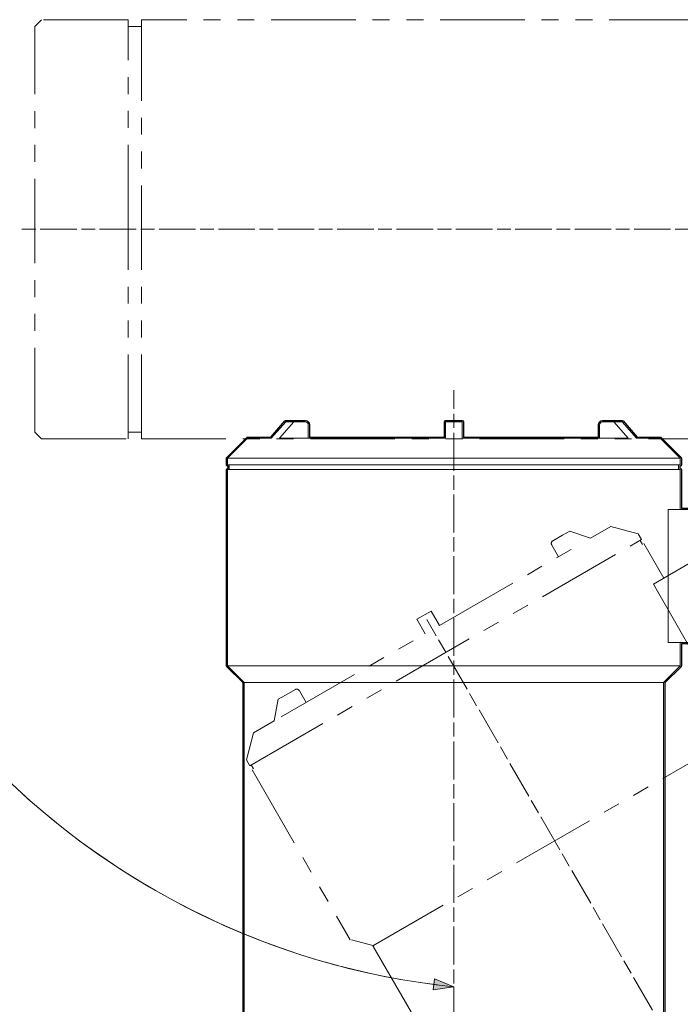
# Model space of a CAD drawing. Units: inches. Extents: x 0 to 420, y 0 to 297.
# Drawn here: x 297 to 346, y 144 to 218 of the extents above; entities that cross this region are included whole.
import ezdxf

# ---------------------------------------------------------------- set-up
doc = ezdxf.new("R2010")
doc.units = ezdxf.units.IN
doc.header["$MEASUREMENT"] = 0
for name, pattern in [('AI-Linetype-100', [12.7, 6.35, -1.27, 1.27, -1.27, 1.27, -1.27]), ('AI-Linetype-101', [12.7, 6.35, -1.27, 1.27, -1.27, 1.27, -1.27]), ('AI-Linetype-102', [12.7, 6.35, -1.27, 1.27, -1.27, 1.27, -1.27]), ('AI-Linetype-104', [12.7, 6.35, -1.27, 1.27, -1.27, 1.27, -1.27]), ('AI-Linetype-105', [12.7, 6.35, -1.27, 1.27, -1.27, 1.27, -1.27]), ('AI-Linetype-106', [12.7, 6.35, -1.27, 1.27, -1.27, 1.27, -1.27]), ('AI-Linetype-21', [1.372658, 1.029406, -0.343253]), ('AI-Linetype-22', [4.461228, 2.745317, -0.343253, 1.029406, -0.343253]), ('AI-Linetype-23', [1.427692, 1.070681, -0.357011]), ('AI-Linetype-24', [4.640086, 2.855383, -0.357011, 1.070681, -0.357011]), ('AI-Linetype-25', [1.428397, 1.071386, -0.357011]), ('AI-Linetype-26', [4.642203, 2.856794, -0.357011, 1.071386, -0.357011]), ('AI-Linetype-28', [12.7, 6.35, -1.27, 1.27, -1.27, 1.27, -1.27]), ('AI-Linetype-29', [12.7, 6.35, -1.27, 1.27, -1.27, 1.27, -1.27]), ('AI-Linetype-34', [12.7, 6.35, -1.27, 1.27, -1.27, 1.27, -1.27]), ('AI-Linetype-35', [12.7, 6.35, -1.27, 1.27, -1.27, 1.27, -1.27]), ('AI-Linetype-36', [12.7, 6.35, -1.27, 1.27, -1.27, 1.27, -1.27]), ('AI-Linetype-37', [12.7, 6.35, -1.27, 1.27, -1.27, 1.27, -1.27]), ('AI-Linetype-38', [12.7, 6.35, -1.27, 1.27, -1.27, 1.27, -1.27]), ('AI-Linetype-52', [12.7, 6.35, -1.27, 1.27, -1.27, 1.27, -1.27]), ('AI-Linetype-53', [12.7, 6.35, -1.27, 1.27, -1.27, 1.27, -1.27]), ('AI-Linetype-54', [12.7, 6.35, -1.27, 1.27, -1.27, 1.27, -1.27]), ('AI-Linetype-55', [12.7, 6.35, -1.27, 1.27, -1.27, 1.27, -1.27]), ('AI-Linetype-56', [12.7, 6.35, -1.27, 1.27, -1.27, 1.27, -1.27]), ('AI-Linetype-72', [12.7, 6.35, -1.27, 1.27, -1.27, 1.27, -1.27]), ('AI-Linetype-73', [12.7, 6.35, -1.27, 1.27, -1.27, 1.27, -1.27]), ('AI-Linetype-74', [12.7, 6.35, -1.27, 1.27, -1.27, 1.27, -1.27]), ('AI-Linetype-75', [12.7, 6.35, -1.27, 1.27, -1.27, 1.27, -1.27]), ('AI-Linetype-76', [12.7, 6.35, -1.27, 1.27, -1.27, 1.27, -1.27]), ('AI-Linetype-77', [12.7, 6.35, -1.27, 1.27, -1.27, 1.27, -1.27]), ('AI-Linetype-78', [12.7, 6.35, -1.27, 1.27, -1.27, 1.27, -1.27]), ('AI-Linetype-79', [12.7, 6.35, -1.27, 1.27, -1.27, 1.27, -1.27]), ('AI-Linetype-83', [12.7, 6.35, -1.27, 1.27, -1.27, 1.27, -1.27]), ('AI-Linetype-84', [12.7, 6.35, -1.27, 1.27, -1.27, 1.27, -1.27]), ('AI-Linetype-85', [12.7, 6.35, -1.27, 1.27, -1.27, 1.27, -1.27]), ('AI-Linetype-86', [12.7, 6.35, -1.27, 1.27, -1.27, 1.27, -1.27]), ('AI-Linetype-87', [12.7, 6.35, -1.27, 1.27, -1.27, 1.27, -1.27]), ('AI-Linetype-88', [12.7, 6.35, -1.27, 1.27, -1.27, 1.27, -1.27]), ('AI-Linetype-89', [12.7, 6.35, -1.27, 1.27, -1.27, 1.27, -1.27]), ('AI-Linetype-90', [12.7, 6.35, -1.27, 1.27, -1.27, 1.27, -1.27]), ('AI-Linetype-91', [12.7, 6.35, -1.27, 1.27, -1.27, 1.27, -1.27]), ('AI-Linetype-92', [12.7, 6.35, -1.27, 1.27, -1.27, 1.27, -1.27]), ('AI-Linetype-93', [12.7, 6.35, -1.27, 1.27, -1.27, 1.27, -1.27]), ('AI-Linetype-94', [12.7, 6.35, -1.27, 1.27, -1.27, 1.27, -1.27]), ('AI-Linetype-95', [12.7, 6.35, -1.27, 1.27, -1.27, 1.27, -1.27]), ('AI-Linetype-96', [12.7, 6.35, -1.27, 1.27, -1.27, 1.27, -1.27]), ('AI-Linetype-97', [12.7, 6.35, -1.27, 1.27, -1.27, 1.27, -1.27]), ('AI-Linetype-98', [12.7, 6.35, -1.27, 1.27, -1.27, 1.27, -1.27]), ('AI-Linetype-99', [12.7, 6.35, -1.27, 1.27, -1.27, 1.27, -1.27])]:
    doc.linetypes.add(name, pattern=pattern)
doc.layers.add('レイヤー 1', color=7, linetype='Continuous')

# ---------------------------------------------------------------- blocks, each defined once
blk = doc.blocks.new('block 4')
at = {"layer": 'レイヤー 1', "color": 18, "lineweight": 18}
for points in [[(315.536, 186.711), (316.62, 187.961)], [(316.161, 186.711), (317.245, 187.961)], [(317.245, 187.961), (316.62, 187.961)], [(318.098, 187.961), (317.245, 187.961)], [(328.636, 186.711), (328.636, 187.961)], [(329.886, 187.961), (328.636, 187.961)], [(329.886, 186.711), (329.886, 187.961)], [(340.423, 187.961), (341.278, 187.961)], [(342.361, 186.711), (341.278, 187.961)], [(341.903, 187.961), (341.278, 187.961)], [(342.986, 186.711), (341.903, 187.961)], [(318.315, 186.711), (318.315, 187.711)], [(340.207, 186.711), (340.207, 187.711)], [(313.761, 186.711), (315.536, 186.711)], [(316.161, 186.711), (328.636, 186.711)], [(329.886, 186.711), (342.361, 186.711)], [(342.986, 186.711), (344.761, 186.711)], [(312.261, 185.211), (346.261, 185.211)], [(312.261, 184.711), (346.261, 184.711)], [(312.261, 184.361), (346.261, 184.361)], [(345.346, 181.361), (345.346, 171.361)], [(348.699, 181.361), (345.346, 181.361)], [(345.346, 171.361), (348.699, 171.361)], [(312.261, 169.611), (346.261, 169.611)]]:
    blk.add_lwpolyline(points, dxfattribs=at)
for points in [[(318.315, 187.711), (318.324, 187.84), (318.227, 187.951), (318.098, 187.961)], [(340.423, 187.961), (340.295, 187.951), (340.198, 187.84), (340.207, 187.711)]]:
    blk.add_open_spline(points, degree=3, dxfattribs=at)
blk = doc.blocks.new('block 5')
at = {"layer": 'レイヤー 1'}
h = blk.add_hatch(color=29, dxfattribs=at)
h.dxf.hatch_style = 2
h.paths.add_polyline_path([(327.692, 145.271), (329.261, 145.483), (327.796, 146.084)])
at = {"layer": 'レイヤー 1', "lineweight": 0}
blk.add_lwpolyline([(327.692, 145.271), (329.261, 145.483), (327.796, 146.084), (327.692, 145.271)], dxfattribs=at)
at = {"layer": 'レイヤー 1', "color": 18, "lineweight": 9}
blk.add_open_spline([(278.044, 202.405), (278.044, 172.827), (300.479, 148.49), (329.261, 145.483)], degree=3, dxfattribs=at)
at = {"layer": 'レイヤー 1', "color": 29, "lineweight": 9}
blk.add_open_spline([(278.057, 201.155), (278.67, 172.569), (300.24, 149.142), (328.019, 145.626)], degree=3, dxfattribs=at)
blk = doc.blocks.new('block 17')
at = {"layer": 'レイヤー 1', "color": 18, "linetype": 'AI-Linetype-28', "lineweight": 18}
blk.add_lwpolyline([(298.283, 218.17), (297.783, 217.671)], dxfattribs=at)
at = {"layer": 'レイヤー 1', "color": 18, "linetype": 'AI-Linetype-36', "lineweight": 18}
blk.add_lwpolyline([(297.783, 187.17), (297.783, 217.671)], dxfattribs=at)
at = {"layer": 'レイヤー 1', "color": 18, "linetype": 'AI-Linetype-29', "lineweight": 18}
blk.add_lwpolyline([(304.782, 218.17), (298.283, 218.17)], dxfattribs=at)
at = {"layer": 'レイヤー 1', "color": 18, "linetype": 'AI-Linetype-37', "lineweight": 18}
blk.add_lwpolyline([(304.782, 202.421), (304.782, 218.171)], dxfattribs=at)
at = {"layer": 'レイヤー 1', "color": 18, "linetype": 'AI-Linetype-35', "lineweight": 18}
blk.add_lwpolyline([(305.783, 217.671), (304.782, 217.671)], dxfattribs=at)
at = {"layer": 'レイヤー 1', "color": 18, "linetype": 'AI-Linetype-34', "lineweight": 18}
blk.add_lwpolyline([(347.283, 218.17), (305.783, 218.17)], dxfattribs=at)
at = {"layer": 'レイヤー 1', "color": 18, "linetype": 'AI-Linetype-52', "lineweight": 18}
blk.add_lwpolyline([(305.783, 186.671), (305.783, 218.17)], dxfattribs=at)
at = {"layer": 'レイヤー 1', "color": 29, "linetype": 'AI-Linetype-21', "lineweight": 9}
blk.add_lwpolyline([(296.809, 202.421), (298.01, 202.421)], dxfattribs=at)
at = {"layer": 'レイヤー 1', "color": 29, "linetype": 'AI-Linetype-22', "lineweight": 9}
blk.add_lwpolyline([(298.182, 202.421), (369.39, 202.421)], dxfattribs=at)
at = {"layer": 'レイヤー 1', "color": 18, "linetype": 'AI-Linetype-38', "lineweight": 18}
blk.add_lwpolyline([(304.782, 186.671), (304.782, 202.421)], dxfattribs=at)
at = {"layer": 'レイヤー 1', "color": 29, "lineweight": 9}
for points in [[(329.261, 190.33), (329.261, 188.919)], [(327.227, 173.09), (327.933, 171.867)]]:
    blk.add_lwpolyline(points, dxfattribs=at)
at = {"layer": 'レイヤー 1', "color": 29, "linetype": 'AI-Linetype-23', "lineweight": 9}
blk.add_lwpolyline([(329.261, 188.562), (329.261, 187.313)], dxfattribs=at)
at = {"layer": 'レイヤー 1', "color": 18, "linetype": 'AI-Linetype-53', "lineweight": 18}
blk.add_lwpolyline([(297.783, 187.17), (298.283, 186.671)], dxfattribs=at)
at = {"layer": 'レイヤー 1', "color": 18, "linetype": 'AI-Linetype-54', "lineweight": 18}
blk.add_lwpolyline([(298.283, 186.671), (304.782, 186.671)], dxfattribs=at)
at = {"layer": 'レイヤー 1', "color": 18, "linetype": 'AI-Linetype-56', "lineweight": 18}
blk.add_lwpolyline([(304.782, 187.17), (305.783, 187.17)], dxfattribs=at)
at = {"layer": 'レイヤー 1', "color": 18, "linetype": 'AI-Linetype-55', "lineweight": 18}
blk.add_lwpolyline([(305.783, 186.671), (347.283, 186.671)], dxfattribs=at)
at = {"layer": 'レイヤー 1', "color": 29, "linetype": 'AI-Linetype-24', "lineweight": 9}
blk.add_lwpolyline([(329.261, 187.134), (329.261, 145.483), (329.261, 113.068)], dxfattribs=at)
at = {"layer": 'レイヤー 1', "color": 18, "linetype": 'AI-Linetype-93', "lineweight": 18}
blk.add_lwpolyline([(339.524, 179.199), (341.061, 180.087)], dxfattribs=at)
at = {"layer": 'レイヤー 1', "color": 18, "linetype": 'AI-Linetype-74', "lineweight": 18}
blk.add_lwpolyline([(343.11, 179.538), (341.061, 180.087)], dxfattribs=at)
at = {"layer": 'レイヤー 1', "color": 18, "linetype": 'AI-Linetype-94', "lineweight": 18}
blk.add_lwpolyline([(313.916, 162.105), (343.361, 179.105)], dxfattribs=at)
at = {"layer": 'レイヤー 1', "color": 18, "linetype": 'AI-Linetype-97', "lineweight": 18}
blk.add_lwpolyline([(336.68, 179.001), (337.42, 179.427)], dxfattribs=at)
at = {"layer": 'レイヤー 1', "color": 18, "linetype": 'AI-Linetype-91', "lineweight": 18}
blk.add_lwpolyline([(337.961, 179.74), (337.42, 179.427)], dxfattribs=at)
at = {"layer": 'レイヤー 1', "color": 18, "linetype": 'AI-Linetype-92', "lineweight": 18}
blk.add_lwpolyline([(339.524, 179.199), (337.961, 179.74)], dxfattribs=at)
at = {"layer": 'レイヤー 1', "color": 18, "linetype": 'AI-Linetype-77', "lineweight": 18}
blk.add_lwpolyline([(343.361, 179.105), (343.11, 179.538)], dxfattribs=at)
at = {"layer": 'レイヤー 1', "color": 18, "linetype": 'AI-Linetype-90', "lineweight": 18}
blk.add_lwpolyline([(328.179, 172.649), (338.983, 178.887)], dxfattribs=at)
at = {"layer": 'レイヤー 1', "color": 18, "linetype": 'AI-Linetype-95', "lineweight": 18}
blk.add_lwpolyline([(337.117, 177.81), (336.618, 178.676)], dxfattribs=at)
at = {"layer": 'レイヤー 1', "color": 18, "linetype": 'AI-Linetype-72', "lineweight": 18}
blk.add_lwpolyline([(343.427, 178.739), (343.252, 179.042)], dxfattribs=at)
at = {"layer": 'レイヤー 1', "color": 18, "linetype": 'AI-Linetype-79', "lineweight": 18}
blk.add_lwpolyline([(345.036, 176.204), (343.536, 178.801)], dxfattribs=at)
at = {"layer": 'レイヤー 1', "color": 18, "linetype": 'AI-Linetype-104', "lineweight": 18}
blk.add_lwpolyline([(347.147, 177.423), (344.244, 175.747)], dxfattribs=at)
at = {"layer": 'レイヤー 1', "color": 18, "linetype": 'AI-Linetype-101', "lineweight": 18}
blk.add_lwpolyline([(344.244, 175.747), (349.244, 167.086)], dxfattribs=at)
at = {"layer": 'レイヤー 1', "color": 18, "linetype": 'AI-Linetype-88', "lineweight": 18}
blk.add_lwpolyline([(327.555, 173.732), (326.472, 173.107)], dxfattribs=at)
at = {"layer": 'レイヤー 1', "color": 18, "linetype": 'AI-Linetype-89', "lineweight": 18}
blk.add_lwpolyline([(328.179, 172.649), (327.555, 173.732)], dxfattribs=at)
at = {"layer": 'レイヤー 1', "color": 18, "linetype": 'AI-Linetype-87', "lineweight": 18}
blk.add_lwpolyline([(327.097, 172.024), (326.472, 173.107)], dxfattribs=at)
at = {"layer": 'レイヤー 1', "color": 18, "linetype": 'AI-Linetype-86', "lineweight": 18}
blk.add_lwpolyline([(316.293, 165.787), (327.097, 172.024)], dxfattribs=at)
at = {"layer": 'レイヤー 1', "color": 29, "linetype": 'AI-Linetype-25', "lineweight": 9}
blk.add_lwpolyline([(328.111, 171.558), (328.736, 170.476)], dxfattribs=at)
at = {"layer": 'レイヤー 1', "color": 29, "linetype": 'AI-Linetype-26', "lineweight": 9}
blk.add_lwpolyline([(328.825, 170.321), (363.551, 110.174)], dxfattribs=at)
at = {"layer": 'レイヤー 1', "color": 18, "lineweight": 18}
blk.add_lwpolyline([(345.011, 168.361), (313.511, 168.361)], dxfattribs=at)
at = {"layer": 'レイヤー 1', "color": 18, "linetype": 'AI-Linetype-85', "lineweight": 18}
blk.add_lwpolyline([(316.607, 167.411), (316.065, 167.098)], dxfattribs=at)
at = {"layer": 'レイヤー 1', "color": 18, "linetype": 'AI-Linetype-98', "lineweight": 18}
blk.add_lwpolyline([(317.347, 167.838), (316.607, 167.411)], dxfattribs=at)
at = {"layer": 'レイヤー 1', "color": 18, "linetype": 'AI-Linetype-100', "lineweight": 18}
blk.add_lwpolyline([(318.159, 166.864), (317.659, 167.73)], dxfattribs=at)
at = {"layer": 'レイヤー 1', "color": 18, "linetype": 'AI-Linetype-84', "lineweight": 18}
blk.add_lwpolyline([(315.752, 165.474), (316.065, 167.099)], dxfattribs=at)
at = {"layer": 'レイヤー 1', "color": 18, "linetype": 'AI-Linetype-83', "lineweight": 18}
blk.add_lwpolyline([(314.215, 164.587), (315.752, 165.474)], dxfattribs=at)
at = {"layer": 'レイヤー 1', "color": 18, "linetype": 'AI-Linetype-75', "lineweight": 18}
blk.add_lwpolyline([(314.215, 164.587), (313.666, 162.538)], dxfattribs=at)
at = {"layer": 'レイヤー 1', "color": 18, "linetype": 'AI-Linetype-102', "lineweight": 18}
blk.add_lwpolyline([(350.453, 164.32), (323.173, 148.57)], dxfattribs=at)
at = {"layer": 'レイヤー 1', "color": 18, "linetype": 'AI-Linetype-76', "lineweight": 18}
blk.add_lwpolyline([(313.666, 162.538), (313.916, 162.105)], dxfattribs=at)
at = {"layer": 'レイヤー 1', "color": 18, "linetype": 'AI-Linetype-73', "lineweight": 18}
blk.add_lwpolyline([(314.024, 162.167), (314.199, 161.864)], dxfattribs=at)
at = {"layer": 'レイヤー 1', "color": 18, "linetype": 'AI-Linetype-78', "lineweight": 18}
blk.add_lwpolyline([(314.091, 161.802), (321.466, 149.028)], dxfattribs=at)
at = {"layer": 'レイヤー 1', "color": 18, "linetype": 'AI-Linetype-105', "lineweight": 18}
blk.add_lwpolyline([(321.567, 149.028), (323.274, 148.57)], dxfattribs=at)
at = {"layer": 'レイヤー 1', "color": 18, "linetype": 'AI-Linetype-106', "lineweight": 18}
blk.add_lwpolyline([(323.173, 148.57), (343.924, 112.63)], dxfattribs=at)
at = {"layer": 'レイヤー 1', "color": 18, "lineweight": 25}
blk.add_open_spline([(386.261, 190.449), (386.261, 190.449), (383.761, 190.449), (383.761, 190.449), (383.713, 190.449), (383.673, 190.41), (383.673, 190.361), (383.673, 190.361), (383.673, 187.949), (383.673, 187.949), (383.673, 187.949), (367.761, 187.949), (367.761, 187.949), (367.437, 187.949), (367.173, 187.685), (367.173, 187.361), (367.173, 187.361), (367.173, 182.449), (367.173, 182.449), (367.173, 182.449), (366.849, 182.449), (366.849, 182.449), (366.849, 182.449), (366.849, 182.611), (366.849, 182.611), (366.849, 182.66), (366.81, 182.699), (366.761, 182.699), (366.761, 182.699), (365.762, 182.699), (365.762, 182.699), (365.737, 182.699), (365.715, 182.689), (365.699, 182.673), (365.699, 182.673), (365.199, 182.173), (365.199, 182.173), (365.181, 182.156), (365.173, 182.133), (365.173, 182.111), (365.173, 182.111), (365.173, 181.449), (365.173, 181.449), (365.173, 181.449), (361.558, 181.449), (361.558, 181.449), (361.437, 181.598), (361.313, 181.743), (361.182, 181.882), (361.175, 181.889), (361.166, 181.893), (361.157, 181.893), (360.891, 182.179), (360.608, 182.45), (360.305, 182.693), (360.297, 182.699), (360.287, 182.701), (360.277, 182.699), (360.267, 182.707), (360.257, 182.714), (360.247, 182.722), (360.245, 182.728), (360.243, 182.734), (360.238, 182.738), (360.203, 182.765), (360.164, 182.789), (360.129, 182.815), (359.997, 182.913), (359.865, 183.009), (359.729, 183.099), (359.72, 183.105), (359.711, 183.11), (359.703, 183.116), (358.427, 183.957), (356.9, 184.449), (355.261, 184.449), (352.727, 184.449), (350.464, 183.278), (348.98, 181.449), (348.98, 181.449), (348.699, 181.449), (348.699, 181.449), (348.699, 181.449), (346.349, 181.449), (346.349, 181.449), (346.349, 181.449), (346.349, 184.361), (346.349, 184.361), (346.349, 184.41), (346.309, 184.449), (346.261, 184.449), (346.261, 184.449), (346.224, 184.449), (346.224, 184.449), (346.224, 184.449), (346.224, 184.623), (346.224, 184.623), (346.224, 184.623), (346.261, 184.623), (346.261, 184.623), (346.309, 184.623), (346.349, 184.662), (346.349, 184.711), (346.349, 184.711), (346.349, 185.211), (346.349, 185.211), (346.349, 185.233), (346.34, 185.256), (346.323, 185.273), (346.323, 185.273), (344.823, 186.773), (344.823, 186.773), (344.806, 186.79), (344.783, 186.799), (344.761, 186.799), (344.761, 186.799), (343.026, 186.799), (343.026, 186.799), (343.026, 186.799), (341.969, 188.018), (341.969, 188.018), (341.968, 188.02), (341.967, 188.019), (341.966, 188.02), (341.958, 188.029), (341.947, 188.031), (341.936, 188.035), (341.926, 188.04), (341.917, 188.047), (341.905, 188.048), (341.904, 188.048), (341.904, 188.049), (341.903, 188.049), (341.903, 188.049), (341.278, 188.049), (341.278, 188.049), (341.278, 188.049), (340.423, 188.049), (340.423, 188.049), (340.422, 188.049), (340.421, 188.048), (340.42, 188.048), (340.418, 188.047), (340.418, 188.049), (340.416, 188.049), (340.243, 188.035), (340.114, 187.887), (340.12, 187.715), (340.12, 187.713), (340.119, 187.712), (340.119, 187.711), (340.119, 187.711), (340.119, 186.799), (340.119, 186.799), (340.119, 186.799), (329.974, 186.799), (329.974, 186.799), (329.974, 186.799), (329.974, 187.961), (329.974, 187.961), (329.974, 188.01), (329.935, 188.049), (329.886, 188.049), (329.886, 188.049), (328.636, 188.049), (328.636, 188.049), (328.588, 188.049), (328.548, 188.01), (328.548, 187.961), (328.548, 187.961), (328.548, 186.799), (328.548, 186.799), (328.548, 186.799), (318.403, 186.799), (318.403, 186.799), (318.403, 186.799), (318.403, 187.711), (318.403, 187.711), (318.403, 187.712), (318.402, 187.713), (318.402, 187.715), (318.408, 187.887), (318.278, 188.035), (318.105, 188.049), (318.104, 188.049), (318.103, 188.047), (318.102, 188.048), (318.1, 188.048), (318.1, 188.049), (318.098, 188.049), (318.098, 188.049), (317.245, 188.049), (317.245, 188.049), (317.245, 188.049), (316.62, 188.049), (316.62, 188.049), (316.618, 188.049), (316.618, 188.048), (316.617, 188.048), (316.605, 188.047), (316.597, 188.04), (316.587, 188.035), (316.576, 188.031), (316.564, 188.029), (316.556, 188.02), (316.555, 188.019), (316.554, 188.02), (316.553, 188.018), (316.553, 188.018), (315.496, 186.799), (315.496, 186.799), (315.496, 186.799), (313.761, 186.799), (313.761, 186.799), (313.739, 186.799), (313.716, 186.79), (313.699, 186.773), (313.699, 186.773), (312.199, 185.273), (312.199, 185.273), (312.181, 185.256), (312.173, 185.233), (312.173, 185.211), (312.173, 185.211), (312.173, 184.711), (312.173, 184.711), (312.173, 184.662), (312.212, 184.623), (312.261, 184.623), (312.261, 184.623), (312.298, 184.623), (312.298, 184.623), (312.298, 184.623), (312.298, 184.449), (312.298, 184.449), (312.298, 184.449), (312.261, 184.449), (312.261, 184.449), (312.212, 184.449), (312.173, 184.41), (312.173, 184.361), (312.173, 184.361), (312.173, 169.611), (312.173, 169.611), (312.173, 169.588), (312.181, 169.566), (312.199, 169.548), (312.199, 169.548), (313.423, 168.324), (313.423, 168.324), (313.423, 168.324), (313.423, 126.861), (313.423, 126.861), (313.423, 126.813), (313.462, 126.773), (313.511, 126.773), (313.511, 126.773), (313.923, 126.773), (313.923, 126.773), (313.923, 126.773), (313.923, 125.949), (313.923, 125.949), (313.923, 125.949), (313.511, 125.949), (313.511, 125.949), (313.462, 125.949), (313.423, 125.909), (313.423, 125.861), (313.423, 125.861), (313.423, 119.361), (313.423, 119.361), (313.423, 119.338), (313.431, 119.316), (313.449, 119.299), (313.449, 119.299), (313.949, 118.799), (313.949, 118.799), (313.966, 118.781), (313.988, 118.773), (314.011, 118.773), (314.011, 118.773), (344.511, 118.773), (344.511, 118.773), (344.534, 118.773), (344.556, 118.781), (344.574, 118.799), (344.574, 118.799), (345.073, 119.299), (345.073, 119.299), (345.09, 119.316), (345.099, 119.338), (345.099, 119.361), (345.099, 119.361), (345.099, 125.861), (345.099, 125.861), (345.099, 125.909), (345.059, 125.949), (345.011, 125.949), (345.011, 125.949), (344.599, 125.949), (344.599, 125.949), (344.599, 125.949), (344.599, 126.773), (344.599, 126.773), (344.599, 126.773), (345.011, 126.773), (345.011, 126.773), (345.059, 126.773), (345.099, 126.813), (345.099, 126.861), (345.099, 126.861), (345.099, 168.324), (345.099, 168.324), (345.099, 168.324), (346.323, 169.548), (346.323, 169.548), (346.34, 169.566), (346.349, 169.588), (346.349, 169.611), (346.349, 169.611), (346.349, 171.273), (346.349, 171.273), (346.349, 171.273), (348.699, 171.273), (348.699, 171.273), (348.699, 171.273), (348.98, 171.273), (348.98, 171.273), (350.464, 169.444), (352.727, 168.273), (355.261, 168.273), (357.794, 168.273), (360.058, 169.444), (361.542, 171.273), (361.542, 171.273), (365.173, 171.273), (365.173, 171.273), (365.173, 171.273), (365.173, 170.611), (365.173, 170.611), (365.173, 170.588), (365.181, 170.566), (365.199, 170.549), (365.199, 170.549), (365.699, 170.048), (365.699, 170.048), (365.716, 170.031), (365.739, 170.023), (365.761, 170.023), (365.761, 170.023), (366.761, 170.023), (366.761, 170.023), (366.81, 170.023), (366.849, 170.062), (366.849, 170.111), (366.849, 170.111), (366.849, 170.273), (366.849, 170.273), (366.849, 170.273), (367.173, 170.273), (367.173, 170.273), (367.173, 170.273), (367.173, 164.949), (367.173, 164.949), (367.173, 164.949), (367.053, 164.949), (367.053, 164.949), (367.053, 164.949), (365.468, 164.949), (365.468, 164.949), (365.468, 164.949), (365.3, 164.949), (365.3, 164.949), (365.295, 164.949), (365.292, 164.944), (365.287, 164.944), (365.258, 164.943), (365.23, 164.933), (365.214, 164.905), (365.214, 164.905), (365.083, 164.68), (365.083, 164.68), (365.054, 164.63), (365.001, 164.599), (364.943, 164.599), (364.943, 164.599), (363.411, 164.599), (363.411, 164.599), (362.453, 164.599), (361.673, 163.819), (361.673, 162.861), (361.673, 161.902), (362.453, 161.123), (363.411, 161.123), (363.411, 161.123), (364.943, 161.123), (364.943, 161.123), (365.001, 161.123), (365.054, 161.092), (365.083, 161.042), (365.083, 161.042), (365.214, 160.817), (365.214, 160.817), (365.23, 160.789), (365.26, 160.773), (365.29, 160.773), (365.292, 160.773), (365.295, 160.775), (365.298, 160.775), (365.299, 160.775), (365.3, 160.773), (365.302, 160.773), (365.302, 160.773), (365.468, 160.773), (365.468, 160.773), (365.468, 160.773), (367.053, 160.773), (367.053, 160.773), (367.053, 160.773), (367.173, 160.773), (367.173, 160.773), (367.173, 160.773), (367.173, 138.361), (367.173, 138.361), (367.173, 138.036), (367.437, 137.772), (367.761, 137.772), (367.761, 137.772), (383.673, 137.772), (383.673, 137.772), (383.673, 137.772), (383.673, 135.361), (383.673, 135.361), (383.673, 135.312), (383.713, 135.273), (383.761, 135.273), (383.761, 135.273), (386.261, 135.273), (386.261, 135.273), (386.31, 135.273), (386.349, 135.312), (386.349, 135.361), (386.349, 135.361), (386.349, 190.361), (386.349, 190.361), (386.349, 190.41), (386.31, 190.449), (386.261, 190.449)], degree=3, knots=[0, 0, 0, 0, 1, 1, 1, 2, 2, 2, 3, 3, 3, 4, 4, 4, 5, 5, 5, 6, 6, 6, 7, 7, 7, 8, 8, 8, 9, 9, 9, 10, 10, 10, 11, 11, 11, 12, 12, 12, 13, 13, 13, 14, 14, 14, 15, 15, 15, 16, 16, 16, 17, 17, 17, 18, 18, 18, 19, 19, 19, 20, 20, 20, 21, 21, 21, 22, 22, 22, 23, 23, 23, 24, 24, 24, 25, 25, 25, 26, 26, 26, 27, 27, 27, 28, 28, 28, 29, 29, 29, 30, 30, 30, 31, 31, 31, 32, 32, 32, 33, 33, 33, 34, 34, 34, 35, 35, 35, 36, 36, 36, 37, 37, 37, 38, 38, 38, 39, 39, 39, 40, 40, 40, 41, 41, 41, 42, 42, 42, 43, 43, 43, 44, 44, 44, 45, 45, 45, 46, 46, 46, 47, 47, 47, 48, 48, 48, 49, 49, 49, 50, 50, 50, 51, 51, 51, 52, 52, 52, 53, 53, 53, 54, 54, 54, 55, 55, 55, 56, 56, 56, 57, 57, 57, 58, 58, 58, 59, 59, 59, 60, 60, 60, 61, 61, 61, 62, 62, 62, 63, 63, 63, 64, 64, 64, 65, 65, 65, 66, 66, 66, 67, 67, 67, 68, 68, 68, 69, 69, 69, 70, 70, 70, 71, 71, 71, 72, 72, 72, 73, 73, 73, 74, 74, 74, 75, 75, 75, 76, 76, 76, 77, 77, 77, 78, 78, 78, 79, 79, 79, 80, 80, 80, 81, 81, 81, 82, 82, 82, 83, 83, 83, 84, 84, 84, 85, 85, 85, 86, 86, 86, 87, 87, 87, 88, 88, 88, 89, 89, 89, 90, 90, 90, 91, 91, 91, 92, 92, 92, 93, 93, 93, 94, 94, 94, 95, 95, 95, 96, 96, 96, 97, 97, 97, 98, 98, 98, 99, 99, 99, 100, 100, 100, 101, 101, 101, 102, 102, 102, 103, 103, 103, 104, 104, 104, 105, 105, 105, 106, 106, 106, 107, 107, 107, 108, 108, 108, 109, 109, 109, 110, 110, 110, 111, 111, 111, 112, 112, 112, 113, 113, 113, 114, 114, 114, 115, 115, 115, 116, 116, 116, 117, 117, 117, 118, 118, 118, 119, 119, 119, 120, 120, 120, 121, 121, 121, 122, 122, 122, 123, 123, 123, 124, 124, 124, 125, 125, 125, 126, 126, 126, 127, 127, 127, 128, 128, 128, 129, 129, 129, 130, 130, 130, 131, 131, 131, 132, 132, 132, 133, 133, 133, 134, 134, 134, 135, 135, 135, 136, 136, 136, 137, 137, 137, 138, 138, 138, 139, 139, 139, 140, 140, 140, 141, 141, 141, 142, 142, 142, 143, 143, 143, 144, 144, 144, 145, 145, 145, 146, 146, 146, 147, 147, 147, 148, 148, 148, 149, 149, 149, 149], dxfattribs=at)
at = {"layer": 'レイヤー 1', "color": 18, "linetype": 'AI-Linetype-96', "lineweight": 18}
blk.add_open_spline([(336.68, 179.001), (336.574, 178.928), (336.546, 178.783), (336.618, 178.676)], degree=3, dxfattribs=at)
at = {"layer": 'レイヤー 1', "color": 18, "linetype": 'AI-Linetype-99', "lineweight": 18}
blk.add_open_spline([(317.659, 167.73), (317.602, 167.846), (317.462, 167.894), (317.347, 167.838)], degree=3, dxfattribs=at)

msp = doc.modelspace()

# ---------------------------------------------------------------- linework, layer by layer
at = {"layer": 'レイヤー 1', "color": 18, "lineweight": 18}
for points in [[(313.761, 186.711), (312.261, 185.211)], [(346.261, 185.211), (344.761, 186.711)], [(312.261, 185.211), (312.261, 184.711)], [(346.261, 184.711), (346.261, 185.211)], [(312.261, 184.361), (312.261, 169.611)], [(312.386, 184.711), (312.386, 184.361)], [(346.136, 184.361), (346.136, 184.711)], [(346.261, 181.361), (346.261, 184.361)], [(346.261, 169.611), (346.261, 171.361)], [(312.261, 169.611), (313.511, 168.361)], [(345.011, 168.361), (346.261, 169.611)], [(313.511, 168.361), (313.511, 126.861)], [(345.011, 126.861), (345.011, 168.361)]]:
    msp.add_lwpolyline(points, dxfattribs=at)

# ---------------------------------------------------------------- block references
at = {"layer": 'レイヤー 1'}
for name in ['block 4', 'block 5', 'block 17']:
    msp.add_blockref(name, (0, 0), dxfattribs=at)

doc.saveas('drawing.dxf')
